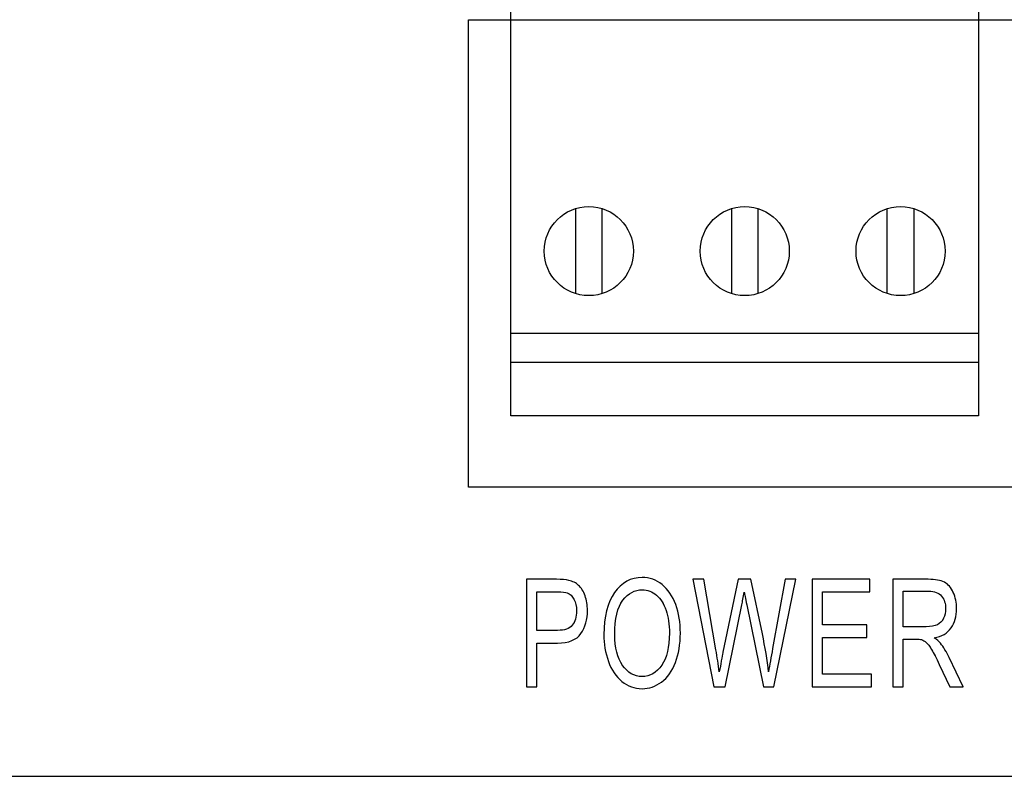
# Model space of a CAD drawing. Units: millimetres. Extents: x -1 to 446, y -1 to 316.
# Drawn here: x 245 to 267, y 62 to 79 of the extents above; entities that cross this region are included whole.
import ezdxf

# ---------------------------------------------------------------- set-up
doc = ezdxf.new("R2010")
doc.units = ezdxf.units.MM

# ---------------------------------------------------------------- blocks, each defined once
blk = doc.blocks.new('A$C486bc38b')
at = {"linetype": 'Continuous'}
for p, q in [((25.4, 12.754), (25.4, 10.846)), ((26, 10.846), (26, 12.754)), ((28.9, 12.754), (28.9, 10.846)), ((29.5, 10.846), (29.5, 12.754)), ((32.4, 10.846), (32.4, 12.754)), ((33, 12.754), (33, 10.846)), ((34.45, 9.95), (23.95, 9.95)), ((34.45, 9.3), (23.95, 9.3)), ((34.45, 8.1), (23.95, 8.1))]:
    blk.add_line(p, q, dxfattribs=at)
for points in [[(12.4, 0), (75.4, 0), (75.4, 27), (12.4, 27)], [(23.95, 17.6), (34.45, 17.6), (34.45, 8.1), (23.95, 8.1)], [(23, 17), (35.4, 17), (35.4, 6.5), (23, 6.5)]]:
    blk.add_lwpolyline(points, close=True)
for centre in [(25.7, 11.8), (29.2, 11.8), (32.7, 11.8)]:
    blk.add_circle(centre, 1, dxfattribs=at)

msp = doc.modelspace()

# ---------------------------------------------------------------- linework, layer by layer
at = {"color": 250}
for points, knots in [([(256.0585, 64.1519), (256.0585, 64.1519), (256.0585, 66.5684), (256.0585, 66.5684), (256.0585, 66.5684), (256.0585, 66.5684), (256.7364, 66.5684), (256.7364, 66.5684), (256.7364, 66.5684), (256.8556, 66.5684), (256.9467, 66.5605), (257.0098, 66.5453), (257.0098, 66.5453), (257.098, 66.5256), (257.172, 66.488), (257.2317, 66.4329), (257.2317, 66.4329), (257.2915, 66.3772), (257.3396, 66.2996), (257.3759, 66.2), (257.3759, 66.2), (257.4123, 66.1004), (257.4303, 65.9907), (257.4303, 65.8709), (257.4303, 65.8709), (257.4303, 65.6662), (257.3818, 65.4923), (257.2844, 65.3506), (257.2844, 65.3506), (257.1874, 65.2082), (257.0115, 65.1374), (256.7573, 65.1374), (256.7573, 65.1374), (256.7573, 65.1374), (256.2967, 65.1374), (256.2967, 65.1374), (256.2967, 65.1374), (256.2967, 65.1374), (256.2967, 64.1519), (256.2967, 64.1519), (256.2967, 64.1519), (256.2967, 64.1519), (256.0585, 64.1519), (256.0585, 64.1519)], [0, 0, 0, 0, 0.0833333, 0.0833333, 0.0833333, 0.0833333, 0.1666667, 0.1666667, 0.1666667, 0.1666667, 0.25, 0.25, 0.25, 0.25, 0.3333333, 0.3333333, 0.3333333, 0.3333333, 0.4166667, 0.4166667, 0.4166667, 0.4166667, 0.5, 0.5, 0.5, 0.5, 0.5833333, 0.5833333, 0.5833333, 0.5833333, 0.6666667, 0.6666667, 0.6666667, 0.6666667, 0.75, 0.75, 0.75, 0.75, 0.8333333, 0.8333333, 0.8333333, 0.8333333, 1, 1, 1, 1]), ([(257.7979, 65.3281), (257.7979, 65.7287), (257.8781, 66.0425), (258.0382, 66.2691), (258.0382, 66.2691), (258.1983, 66.4959), (258.4048, 66.609), (258.658, 66.609), (258.658, 66.609), (258.824, 66.609), (258.9732, 66.5555), (259.1065, 66.4492), (259.1065, 66.4492), (259.2394, 66.3429), (259.341, 66.1943), (259.4108, 66.0036), (259.4108, 66.0036), (259.4806, 65.8136), (259.5157, 65.5976), (259.5157, 65.3563), (259.5157, 65.3563), (259.5157, 65.1116), (259.4789, 64.8921), (259.4054, 64.6992), (259.4054, 64.6992), (259.3318, 64.5057), (259.2277, 64.3594), (259.0932, 64.2605), (259.0932, 64.2605), (258.9581, 64.1609), (258.8127, 64.1114), (258.6568, 64.1114), (258.6568, 64.1114), (258.4875, 64.1114), (258.3366, 64.1666), (258.2033, 64.2763), (258.2033, 64.2763), (258.0704, 64.3859), (257.9692, 64.5356), (257.9007, 64.7256), (257.9007, 64.7256), (257.8321, 64.9152), (257.7979, 65.116), (257.7979, 65.3281)], [0, 0, 0, 0, 0.0833333, 0.0833333, 0.0833333, 0.0833333, 0.1666667, 0.1666667, 0.1666667, 0.1666667, 0.25, 0.25, 0.25, 0.25, 0.3333333, 0.3333333, 0.3333333, 0.3333333, 0.4166667, 0.4166667, 0.4166667, 0.4166667, 0.5, 0.5, 0.5, 0.5, 0.5833333, 0.5833333, 0.5833333, 0.5833333, 0.6666667, 0.6666667, 0.6666667, 0.6666667, 0.75, 0.75, 0.75, 0.75, 0.8333333, 0.8333333, 0.8333333, 0.8333333, 1, 1, 1, 1]), ([(260.2704, 64.1519), (260.2704, 64.1519), (259.7977, 66.5684), (259.7977, 66.5684), (259.7977, 66.5684), (259.7977, 66.5684), (260.0443, 66.5684), (260.0443, 66.5684), (260.0443, 66.5684), (260.0443, 66.5684), (260.3135, 64.9839), (260.3135, 64.9839), (260.3135, 64.9839), (260.3427, 64.8179), (260.3686, 64.6531), (260.3908, 64.49), (260.3908, 64.49), (260.438, 64.7476), (260.4656, 64.8961), (260.4735, 64.9354), (260.4735, 64.9354), (260.4735, 64.9354), (260.8129, 66.5684), (260.8129, 66.5684), (260.8129, 66.5684), (260.8129, 66.5684), (261.0992, 66.5684), (261.0992, 66.5684), (261.0992, 66.5684), (261.0992, 66.5684), (261.3567, 65.345), (261.3567, 65.345), (261.3567, 65.345), (261.4198, 65.0412), (261.4666, 64.756), (261.4967, 64.49), (261.4967, 64.49), (261.5206, 64.6424), (261.5511, 64.8174), (261.5883, 65.0148), (261.5883, 65.0148), (261.5883, 65.0148), (261.8687, 66.5684), (261.8687, 66.5684), (261.8687, 66.5684), (261.8687, 66.5684), (262.1074, 66.5684), (262.1074, 66.5684), (262.1074, 66.5684), (262.1074, 66.5684), (261.6158, 64.1519), (261.6158, 64.1519), (261.6158, 64.1519), (261.6158, 64.1519), (261.3847, 64.1519), (261.3847, 64.1519), (261.3847, 64.1519), (261.3847, 64.1519), (261.0081, 65.993), (261.0081, 65.993), (261.0081, 65.993), (260.9764, 66.1471), (260.9571, 66.2415), (260.95, 66.2765), (260.95, 66.2765), (260.9295, 66.1662), (260.9112, 66.0717), (260.8953, 65.9935), (260.8953, 65.9935), (260.8953, 65.9935), (260.5187, 64.1519), (260.5187, 64.1519), (260.5187, 64.1519), (260.5187, 64.1519), (260.2704, 64.1519), (260.2704, 64.1519)], [0, 0, 0, 0, 0.05, 0.05, 0.05, 0.05, 0.1, 0.1, 0.1, 0.1, 0.15, 0.15, 0.15, 0.15, 0.2, 0.2, 0.2, 0.2, 0.25, 0.25, 0.25, 0.25, 0.3, 0.3, 0.3, 0.3, 0.35, 0.35, 0.35, 0.35, 0.4, 0.4, 0.4, 0.4, 0.45, 0.45, 0.45, 0.45, 0.5, 0.5, 0.5, 0.5, 0.55, 0.55, 0.55, 0.55, 0.6, 0.6, 0.6, 0.6, 0.65, 0.65, 0.65, 0.65, 0.7, 0.7, 0.7, 0.7, 0.75, 0.75, 0.75, 0.75, 0.8, 0.8, 0.8, 0.8, 0.85, 0.85, 0.85, 0.85, 0.9, 0.9, 0.9, 0.9, 1, 1, 1, 1]), ([(262.472, 64.1519), (262.472, 64.1519), (262.472, 66.5684), (262.472, 66.5684), (262.472, 66.5684), (262.472, 66.5684), (263.7685, 66.5684), (263.7685, 66.5684), (263.7685, 66.5684), (263.7685, 66.5684), (263.7685, 66.2849), (263.7685, 66.2849), (263.7685, 66.2849), (263.7685, 66.2849), (262.7103, 66.2849), (262.7103, 66.2849), (262.7103, 66.2849), (262.7103, 66.2849), (262.7103, 65.5424), (262.7103, 65.5424), (262.7103, 65.5424), (262.7103, 65.5424), (263.7008, 65.5424), (263.7008, 65.5424), (263.7008, 65.5424), (263.7008, 65.5424), (263.7008, 65.259), (263.7008, 65.259), (263.7008, 65.259), (263.7008, 65.259), (262.7103, 65.259), (262.7103, 65.259), (262.7103, 65.259), (262.7103, 65.259), (262.7103, 64.4355), (262.7103, 64.4355), (262.7103, 64.4355), (262.7103, 64.4355), (263.8112, 64.4355), (263.8112, 64.4355), (263.8112, 64.4355), (263.8112, 64.4355), (263.8112, 64.1519), (263.8112, 64.1519), (263.8112, 64.1519), (263.8112, 64.1519), (262.472, 64.1519), (262.472, 64.1519)], [0, 0, 0, 0, 0.0769231, 0.0769231, 0.0769231, 0.0769231, 0.1538462, 0.1538462, 0.1538462, 0.1538462, 0.2307692, 0.2307692, 0.2307692, 0.2307692, 0.3076923, 0.3076923, 0.3076923, 0.3076923, 0.3846154, 0.3846154, 0.3846154, 0.3846154, 0.4615385, 0.4615385, 0.4615385, 0.4615385, 0.5384615, 0.5384615, 0.5384615, 0.5384615, 0.6153846, 0.6153846, 0.6153846, 0.6153846, 0.6923077, 0.6923077, 0.6923077, 0.6923077, 0.7692308, 0.7692308, 0.7692308, 0.7692308, 0.8461538, 0.8461538, 0.8461538, 0.8461539, 1, 1, 1, 1]), ([(264.2841, 64.1519), (264.2841, 64.1519), (264.2841, 66.5684), (264.2841, 66.5684), (264.2841, 66.5684), (264.2841, 66.5684), (265.0799, 66.5684), (265.0799, 66.5684), (265.0799, 66.5684), (265.24, 66.5684), (265.3616, 66.5465), (265.4448, 66.5032), (265.4448, 66.5032), (265.528, 66.4598), (265.5944, 66.3834), (265.6442, 66.2737), (265.6442, 66.2737), (265.6939, 66.164), (265.7186, 66.0425), (265.7186, 65.9097), (265.7186, 65.9097), (265.7186, 65.7382), (265.6772, 65.5935), (265.5949, 65.476), (265.5949, 65.476), (265.5125, 65.3584), (265.3855, 65.2843), (265.2133, 65.2521), (265.2133, 65.2521), (265.2764, 65.2116), (265.324, 65.1712), (265.3566, 65.1318), (265.3566, 65.1318), (265.426, 65.0463), (265.4916, 64.9388), (265.5531, 64.81), (265.5531, 64.81), (265.5531, 64.81), (265.8636, 64.1519), (265.8636, 64.1519), (265.8636, 64.1519), (265.8636, 64.1519), (265.5669, 64.1519), (265.5669, 64.1519), (265.5669, 64.1519), (265.5669, 64.1519), (265.3295, 64.6548), (265.3295, 64.6548), (265.3295, 64.6548), (265.2605, 64.8004), (265.2032, 64.9113), (265.1585, 64.9883), (265.1585, 64.9883), (265.1134, 65.0654), (265.0732, 65.1189), (265.0377, 65.1498), (265.0377, 65.1498), (265.0026, 65.1801), (264.9662, 65.2015), (264.9295, 65.2139), (264.9295, 65.2139), (264.9027, 65.2213), (264.8588, 65.2252), (264.7974, 65.2252), (264.7974, 65.2252), (264.7974, 65.2252), (264.5224, 65.2252), (264.5224, 65.2252), (264.5224, 65.2252), (264.5224, 65.2252), (264.5224, 64.1519), (264.5224, 64.1519), (264.5224, 64.1519), (264.5224, 64.1519), (264.2841, 64.1519), (264.2841, 64.1519)], [0, 0, 0, 0, 0.05, 0.05, 0.05, 0.05, 0.1, 0.1, 0.1, 0.1, 0.15, 0.15, 0.15, 0.15, 0.2, 0.2, 0.2, 0.2, 0.25, 0.25, 0.25, 0.25, 0.3, 0.3, 0.3, 0.3, 0.35, 0.35, 0.35, 0.35, 0.4, 0.4, 0.4, 0.4, 0.45, 0.45, 0.45, 0.45, 0.5, 0.5, 0.5, 0.5, 0.55, 0.55, 0.55, 0.55, 0.6, 0.6, 0.6, 0.6, 0.65, 0.65, 0.65, 0.65, 0.7, 0.7, 0.7, 0.7, 0.75, 0.75, 0.75, 0.75, 0.8, 0.8, 0.8, 0.8, 0.85, 0.85, 0.85, 0.85, 0.9, 0.9, 0.9, 0.9, 1, 1, 1, 1]), ([(258.0436, 65.3225), (258.0436, 65.0317), (258.1017, 64.8027), (258.2179, 64.6357), (258.2179, 64.6357), (258.3341, 64.4686), (258.48, 64.3847), (258.6555, 64.3847), (258.6555, 64.3847), (258.8344, 64.3847), (258.9811, 64.4691), (259.0969, 64.6379), (259.0969, 64.6379), (259.2123, 64.8066), (259.27, 65.0463), (259.27, 65.3568), (259.27, 65.3568), (259.27, 65.5532), (259.2453, 65.7246), (259.196, 65.8709), (259.196, 65.8709), (259.1467, 66.0172), (259.0743, 66.1308), (258.9795, 66.2113), (258.9795, 66.2113), (258.8842, 66.2916), (258.7776, 66.3321), (258.6593, 66.3321), (258.6593, 66.3321), (258.4913, 66.3321), (258.3467, 66.2546), (258.2255, 66.0993), (258.2255, 66.0993), (258.1042, 65.944), (258.0436, 65.6853), (258.0436, 65.3225)], [0, 0, 0, 0, 0.1, 0.1, 0.1, 0.1, 0.2, 0.2, 0.2, 0.2, 0.3, 0.3, 0.3, 0.3, 0.4, 0.4, 0.4, 0.4, 0.5, 0.5, 0.5, 0.5, 0.6, 0.6, 0.6, 0.6, 0.7, 0.7, 0.7, 0.7, 0.8, 0.8, 0.8, 0.8, 1, 1, 1, 1]), ([(256.2967, 65.4209), (256.2967, 65.4209), (256.7607, 65.4209), (256.7607, 65.4209), (256.7607, 65.4209), (256.9145, 65.4209), (257.0232, 65.4592), (257.088, 65.5362), (257.088, 65.5362), (257.1523, 65.6133), (257.1845, 65.7213), (257.1845, 65.8614), (257.1845, 65.8614), (257.1845, 65.962), (257.1657, 66.0487), (257.1277, 66.1207), (257.1277, 66.1207), (257.0896, 66.1927), (257.0395, 66.2405), (256.9776, 66.2635), (256.9776, 66.2635), (256.9375, 66.2776), (256.8635, 66.2849), (256.7561, 66.2849), (256.7561, 66.2849), (256.7561, 66.2849), (256.2967, 66.2849), (256.2967, 66.2849), (256.2967, 66.2849), (256.2967, 66.2849), (256.2967, 65.4209), (256.2967, 65.4209)], [0, 0, 0, 0, 0.1111111, 0.1111111, 0.1111111, 0.1111111, 0.2222222, 0.2222222, 0.2222222, 0.2222222, 0.3333333, 0.3333333, 0.3333333, 0.3333333, 0.4444444, 0.4444444, 0.4444444, 0.4444445, 0.5555556, 0.5555556, 0.5555556, 0.5555556, 0.6666667, 0.6666667, 0.6666667, 0.6666667, 0.7777778, 0.7777778, 0.7777778, 0.7777778, 1, 1, 1, 1]), ([(264.5224, 65.5019), (264.5224, 65.5019), (265.0323, 65.5019), (265.0323, 65.5019), (265.0323, 65.5019), (265.1409, 65.5019), (265.2254, 65.5171), (265.2864, 65.5475), (265.2864, 65.5475), (265.3474, 65.5773), (265.3938, 65.6257), (265.4252, 65.6926), (265.4252, 65.6926), (265.4569, 65.7589), (265.4728, 65.8309), (265.4728, 65.9091), (265.4728, 65.9091), (265.4728, 66.0234), (265.4423, 66.1179), (265.3809, 66.1915), (265.3809, 66.1915), (265.3194, 66.2652), (265.2225, 66.3018), (265.09, 66.3018), (265.09, 66.3018), (265.09, 66.3018), (264.5224, 66.3018), (264.5224, 66.3018), (264.5224, 66.3018), (264.5224, 66.3018), (264.5224, 65.5019), (264.5224, 65.5019)], [0, 0, 0, 0, 0.1111111, 0.1111111, 0.1111111, 0.1111111, 0.2222222, 0.2222222, 0.2222222, 0.2222222, 0.3333333, 0.3333333, 0.3333333, 0.3333333, 0.4444444, 0.4444444, 0.4444444, 0.4444445, 0.5555556, 0.5555556, 0.5555556, 0.5555556, 0.6666667, 0.6666667, 0.6666667, 0.6666667, 0.7777778, 0.7777778, 0.7777778, 0.7777778, 1, 1, 1, 1])]:
    msp.add_open_spline(points, degree=3, knots=knots, dxfattribs=at)
at = {"color": 250, "lineweight": 9}
for points, knots in [([(256.0585, 64.1519), (256.0585, 64.1519), (256.0585, 66.5684), (256.0585, 66.5684), (256.0585, 66.5684), (256.0585, 66.5684), (256.7364, 66.5684), (256.7364, 66.5684), (256.7364, 66.5684), (256.8556, 66.5684), (256.9467, 66.5605), (257.0098, 66.5453), (257.0098, 66.5453), (257.098, 66.5256), (257.172, 66.488), (257.2317, 66.4329), (257.2317, 66.4329), (257.2915, 66.3772), (257.3396, 66.2996), (257.3759, 66.2), (257.3759, 66.2), (257.4123, 66.1004), (257.4303, 65.9907), (257.4303, 65.8709), (257.4303, 65.8709), (257.4303, 65.6662), (257.3818, 65.4923), (257.2844, 65.3506), (257.2844, 65.3506), (257.1874, 65.2082), (257.0115, 65.1374), (256.7573, 65.1374), (256.7573, 65.1374), (256.7573, 65.1374), (256.2967, 65.1374), (256.2967, 65.1374), (256.2967, 65.1374), (256.2967, 65.1374), (256.2967, 64.1519), (256.2967, 64.1519), (256.2967, 64.1519), (256.2967, 64.1519), (256.0585, 64.1519), (256.0585, 64.1519)], [0, 0, 0, 0, 0.0833333, 0.0833333, 0.0833333, 0.0833333, 0.1666667, 0.1666667, 0.1666667, 0.1666667, 0.25, 0.25, 0.25, 0.25, 0.3333333, 0.3333333, 0.3333333, 0.3333333, 0.4166667, 0.4166667, 0.4166667, 0.4166667, 0.5, 0.5, 0.5, 0.5, 0.5833333, 0.5833333, 0.5833333, 0.5833333, 0.6666667, 0.6666667, 0.6666667, 0.6666667, 0.75, 0.75, 0.75, 0.75, 0.8333333, 0.8333333, 0.8333333, 0.8333333, 1, 1, 1, 1]), ([(257.7979, 65.3281), (257.7979, 65.7287), (257.8781, 66.0425), (258.0382, 66.2691), (258.0382, 66.2691), (258.1983, 66.4959), (258.4048, 66.609), (258.658, 66.609), (258.658, 66.609), (258.824, 66.609), (258.9732, 66.5555), (259.1065, 66.4492), (259.1065, 66.4492), (259.2394, 66.3429), (259.341, 66.1943), (259.4108, 66.0036), (259.4108, 66.0036), (259.4806, 65.8136), (259.5157, 65.5976), (259.5157, 65.3563), (259.5157, 65.3563), (259.5157, 65.1116), (259.4789, 64.8921), (259.4054, 64.6992), (259.4054, 64.6992), (259.3318, 64.5057), (259.2277, 64.3594), (259.0932, 64.2605), (259.0932, 64.2605), (258.9581, 64.1609), (258.8127, 64.1114), (258.6568, 64.1114), (258.6568, 64.1114), (258.4875, 64.1114), (258.3366, 64.1666), (258.2033, 64.2763), (258.2033, 64.2763), (258.0704, 64.3859), (257.9692, 64.5356), (257.9007, 64.7256), (257.9007, 64.7256), (257.8321, 64.9152), (257.7979, 65.116), (257.7979, 65.3281)], [0, 0, 0, 0, 0.0833333, 0.0833333, 0.0833333, 0.0833333, 0.1666667, 0.1666667, 0.1666667, 0.1666667, 0.25, 0.25, 0.25, 0.25, 0.3333333, 0.3333333, 0.3333333, 0.3333333, 0.4166667, 0.4166667, 0.4166667, 0.4166667, 0.5, 0.5, 0.5, 0.5, 0.5833333, 0.5833333, 0.5833333, 0.5833333, 0.6666667, 0.6666667, 0.6666667, 0.6666667, 0.75, 0.75, 0.75, 0.75, 0.8333333, 0.8333333, 0.8333333, 0.8333333, 1, 1, 1, 1]), ([(260.2704, 64.1519), (260.2704, 64.1519), (259.7977, 66.5684), (259.7977, 66.5684), (259.7977, 66.5684), (259.7977, 66.5684), (260.0443, 66.5684), (260.0443, 66.5684), (260.0443, 66.5684), (260.0443, 66.5684), (260.3135, 64.9839), (260.3135, 64.9839), (260.3135, 64.9839), (260.3427, 64.8179), (260.3686, 64.6531), (260.3908, 64.49), (260.3908, 64.49), (260.438, 64.7476), (260.4656, 64.8961), (260.4735, 64.9354), (260.4735, 64.9354), (260.4735, 64.9354), (260.8129, 66.5684), (260.8129, 66.5684), (260.8129, 66.5684), (260.8129, 66.5684), (261.0992, 66.5684), (261.0992, 66.5684), (261.0992, 66.5684), (261.0992, 66.5684), (261.3567, 65.345), (261.3567, 65.345), (261.3567, 65.345), (261.4198, 65.0412), (261.4666, 64.756), (261.4967, 64.49), (261.4967, 64.49), (261.5206, 64.6424), (261.5511, 64.8174), (261.5883, 65.0148), (261.5883, 65.0148), (261.5883, 65.0148), (261.8687, 66.5684), (261.8687, 66.5684), (261.8687, 66.5684), (261.8687, 66.5684), (262.1074, 66.5684), (262.1074, 66.5684), (262.1074, 66.5684), (262.1074, 66.5684), (261.6158, 64.1519), (261.6158, 64.1519), (261.6158, 64.1519), (261.6158, 64.1519), (261.3847, 64.1519), (261.3847, 64.1519), (261.3847, 64.1519), (261.3847, 64.1519), (261.0081, 65.993), (261.0081, 65.993), (261.0081, 65.993), (260.9764, 66.1471), (260.9571, 66.2415), (260.95, 66.2765), (260.95, 66.2765), (260.9295, 66.1662), (260.9112, 66.0717), (260.8953, 65.9935), (260.8953, 65.9935), (260.8953, 65.9935), (260.5187, 64.1519), (260.5187, 64.1519), (260.5187, 64.1519), (260.5187, 64.1519), (260.2704, 64.1519), (260.2704, 64.1519)], [0, 0, 0, 0, 0.05, 0.05, 0.05, 0.05, 0.1, 0.1, 0.1, 0.1, 0.15, 0.15, 0.15, 0.15, 0.2, 0.2, 0.2, 0.2, 0.25, 0.25, 0.25, 0.25, 0.3, 0.3, 0.3, 0.3, 0.35, 0.35, 0.35, 0.35, 0.4, 0.4, 0.4, 0.4, 0.45, 0.45, 0.45, 0.45, 0.5, 0.5, 0.5, 0.5, 0.55, 0.55, 0.55, 0.55, 0.6, 0.6, 0.6, 0.6, 0.65, 0.65, 0.65, 0.65, 0.7, 0.7, 0.7, 0.7, 0.75, 0.75, 0.75, 0.75, 0.8, 0.8, 0.8, 0.8, 0.85, 0.85, 0.85, 0.85, 0.9, 0.9, 0.9, 0.9, 1, 1, 1, 1]), ([(262.472, 64.1519), (262.472, 64.1519), (262.472, 66.5684), (262.472, 66.5684), (262.472, 66.5684), (262.472, 66.5684), (263.7685, 66.5684), (263.7685, 66.5684), (263.7685, 66.5684), (263.7685, 66.5684), (263.7685, 66.2849), (263.7685, 66.2849), (263.7685, 66.2849), (263.7685, 66.2849), (262.7103, 66.2849), (262.7103, 66.2849), (262.7103, 66.2849), (262.7103, 66.2849), (262.7103, 65.5424), (262.7103, 65.5424), (262.7103, 65.5424), (262.7103, 65.5424), (263.7008, 65.5424), (263.7008, 65.5424), (263.7008, 65.5424), (263.7008, 65.5424), (263.7008, 65.259), (263.7008, 65.259), (263.7008, 65.259), (263.7008, 65.259), (262.7103, 65.259), (262.7103, 65.259), (262.7103, 65.259), (262.7103, 65.259), (262.7103, 64.4355), (262.7103, 64.4355), (262.7103, 64.4355), (262.7103, 64.4355), (263.8112, 64.4355), (263.8112, 64.4355), (263.8112, 64.4355), (263.8112, 64.4355), (263.8112, 64.1519), (263.8112, 64.1519), (263.8112, 64.1519), (263.8112, 64.1519), (262.472, 64.1519), (262.472, 64.1519)], [0, 0, 0, 0, 0.0769231, 0.0769231, 0.0769231, 0.0769231, 0.1538462, 0.1538462, 0.1538462, 0.1538462, 0.2307692, 0.2307692, 0.2307692, 0.2307692, 0.3076923, 0.3076923, 0.3076923, 0.3076923, 0.3846154, 0.3846154, 0.3846154, 0.3846154, 0.4615385, 0.4615385, 0.4615385, 0.4615385, 0.5384615, 0.5384615, 0.5384615, 0.5384615, 0.6153846, 0.6153846, 0.6153846, 0.6153846, 0.6923077, 0.6923077, 0.6923077, 0.6923077, 0.7692308, 0.7692308, 0.7692308, 0.7692308, 0.8461538, 0.8461538, 0.8461538, 0.8461539, 1, 1, 1, 1]), ([(264.2841, 64.1519), (264.2841, 64.1519), (264.2841, 66.5684), (264.2841, 66.5684), (264.2841, 66.5684), (264.2841, 66.5684), (265.0799, 66.5684), (265.0799, 66.5684), (265.0799, 66.5684), (265.24, 66.5684), (265.3616, 66.5465), (265.4448, 66.5032), (265.4448, 66.5032), (265.528, 66.4598), (265.5944, 66.3834), (265.6442, 66.2737), (265.6442, 66.2737), (265.6939, 66.164), (265.7186, 66.0425), (265.7186, 65.9097), (265.7186, 65.9097), (265.7186, 65.7382), (265.6772, 65.5935), (265.5949, 65.476), (265.5949, 65.476), (265.5125, 65.3584), (265.3855, 65.2843), (265.2133, 65.2521), (265.2133, 65.2521), (265.2764, 65.2116), (265.324, 65.1712), (265.3566, 65.1318), (265.3566, 65.1318), (265.426, 65.0463), (265.4916, 64.9388), (265.5531, 64.81), (265.5531, 64.81), (265.5531, 64.81), (265.8636, 64.1519), (265.8636, 64.1519), (265.8636, 64.1519), (265.8636, 64.1519), (265.5669, 64.1519), (265.5669, 64.1519), (265.5669, 64.1519), (265.5669, 64.1519), (265.3295, 64.6548), (265.3295, 64.6548), (265.3295, 64.6548), (265.2605, 64.8004), (265.2032, 64.9113), (265.1585, 64.9883), (265.1585, 64.9883), (265.1134, 65.0654), (265.0732, 65.1189), (265.0377, 65.1498), (265.0377, 65.1498), (265.0026, 65.1801), (264.9662, 65.2015), (264.9295, 65.2139), (264.9295, 65.2139), (264.9027, 65.2213), (264.8588, 65.2252), (264.7974, 65.2252), (264.7974, 65.2252), (264.7974, 65.2252), (264.5224, 65.2252), (264.5224, 65.2252), (264.5224, 65.2252), (264.5224, 65.2252), (264.5224, 64.1519), (264.5224, 64.1519), (264.5224, 64.1519), (264.5224, 64.1519), (264.2841, 64.1519), (264.2841, 64.1519)], [0, 0, 0, 0, 0.05, 0.05, 0.05, 0.05, 0.1, 0.1, 0.1, 0.1, 0.15, 0.15, 0.15, 0.15, 0.2, 0.2, 0.2, 0.2, 0.25, 0.25, 0.25, 0.25, 0.3, 0.3, 0.3, 0.3, 0.35, 0.35, 0.35, 0.35, 0.4, 0.4, 0.4, 0.4, 0.45, 0.45, 0.45, 0.45, 0.5, 0.5, 0.5, 0.5, 0.55, 0.55, 0.55, 0.55, 0.6, 0.6, 0.6, 0.6, 0.65, 0.65, 0.65, 0.65, 0.7, 0.7, 0.7, 0.7, 0.75, 0.75, 0.75, 0.75, 0.8, 0.8, 0.8, 0.8, 0.85, 0.85, 0.85, 0.85, 0.9, 0.9, 0.9, 0.9, 1, 1, 1, 1]), ([(258.0436, 65.3225), (258.0436, 65.0317), (258.1017, 64.8027), (258.2179, 64.6357), (258.2179, 64.6357), (258.3341, 64.4686), (258.48, 64.3847), (258.6555, 64.3847), (258.6555, 64.3847), (258.8344, 64.3847), (258.9811, 64.4691), (259.0969, 64.6379), (259.0969, 64.6379), (259.2123, 64.8066), (259.27, 65.0463), (259.27, 65.3568), (259.27, 65.3568), (259.27, 65.5532), (259.2453, 65.7246), (259.196, 65.8709), (259.196, 65.8709), (259.1467, 66.0172), (259.0743, 66.1308), (258.9795, 66.2113), (258.9795, 66.2113), (258.8842, 66.2916), (258.7776, 66.3321), (258.6593, 66.3321), (258.6593, 66.3321), (258.4913, 66.3321), (258.3467, 66.2546), (258.2255, 66.0993), (258.2255, 66.0993), (258.1042, 65.944), (258.0436, 65.6853), (258.0436, 65.3225)], [0, 0, 0, 0, 0.1, 0.1, 0.1, 0.1, 0.2, 0.2, 0.2, 0.2, 0.3, 0.3, 0.3, 0.3, 0.4, 0.4, 0.4, 0.4, 0.5, 0.5, 0.5, 0.5, 0.6, 0.6, 0.6, 0.6, 0.7, 0.7, 0.7, 0.7, 0.8, 0.8, 0.8, 0.8, 1, 1, 1, 1]), ([(256.2967, 65.4209), (256.2967, 65.4209), (256.7607, 65.4209), (256.7607, 65.4209), (256.7607, 65.4209), (256.9145, 65.4209), (257.0232, 65.4592), (257.088, 65.5362), (257.088, 65.5362), (257.1523, 65.6133), (257.1845, 65.7213), (257.1845, 65.8614), (257.1845, 65.8614), (257.1845, 65.962), (257.1657, 66.0487), (257.1277, 66.1207), (257.1277, 66.1207), (257.0896, 66.1927), (257.0395, 66.2405), (256.9776, 66.2635), (256.9776, 66.2635), (256.9375, 66.2776), (256.8635, 66.2849), (256.7561, 66.2849), (256.7561, 66.2849), (256.7561, 66.2849), (256.2967, 66.2849), (256.2967, 66.2849), (256.2967, 66.2849), (256.2967, 66.2849), (256.2967, 65.4209), (256.2967, 65.4209)], [0, 0, 0, 0, 0.1111111, 0.1111111, 0.1111111, 0.1111111, 0.2222222, 0.2222222, 0.2222222, 0.2222222, 0.3333333, 0.3333333, 0.3333333, 0.3333333, 0.4444444, 0.4444444, 0.4444444, 0.4444445, 0.5555556, 0.5555556, 0.5555556, 0.5555556, 0.6666667, 0.6666667, 0.6666667, 0.6666667, 0.7777778, 0.7777778, 0.7777778, 0.7777778, 1, 1, 1, 1]), ([(264.5224, 65.5019), (264.5224, 65.5019), (265.0323, 65.5019), (265.0323, 65.5019), (265.0323, 65.5019), (265.1409, 65.5019), (265.2254, 65.5171), (265.2864, 65.5475), (265.2864, 65.5475), (265.3474, 65.5773), (265.3938, 65.6257), (265.4252, 65.6926), (265.4252, 65.6926), (265.4569, 65.7589), (265.4728, 65.8309), (265.4728, 65.9091), (265.4728, 65.9091), (265.4728, 66.0234), (265.4423, 66.1179), (265.3809, 66.1915), (265.3809, 66.1915), (265.3194, 66.2652), (265.2225, 66.3018), (265.09, 66.3018), (265.09, 66.3018), (265.09, 66.3018), (264.5224, 66.3018), (264.5224, 66.3018), (264.5224, 66.3018), (264.5224, 66.3018), (264.5224, 65.5019), (264.5224, 65.5019)], [0, 0, 0, 0, 0.1111111, 0.1111111, 0.1111111, 0.1111111, 0.2222222, 0.2222222, 0.2222222, 0.2222222, 0.3333333, 0.3333333, 0.3333333, 0.3333333, 0.4444444, 0.4444444, 0.4444444, 0.4444445, 0.5555556, 0.5555556, 0.5555556, 0.5555556, 0.6666667, 0.6666667, 0.6666667, 0.6666667, 0.7777778, 0.7777778, 0.7777778, 0.7777778, 1, 1, 1, 1])]:
    msp.add_open_spline(points, degree=3, knots=knots, dxfattribs=at)

# ---------------------------------------------------------------- block references
msp.add_blockref('A$C486bc38b', (231.7609, 62.1423))

doc.saveas('drawing.dxf')
